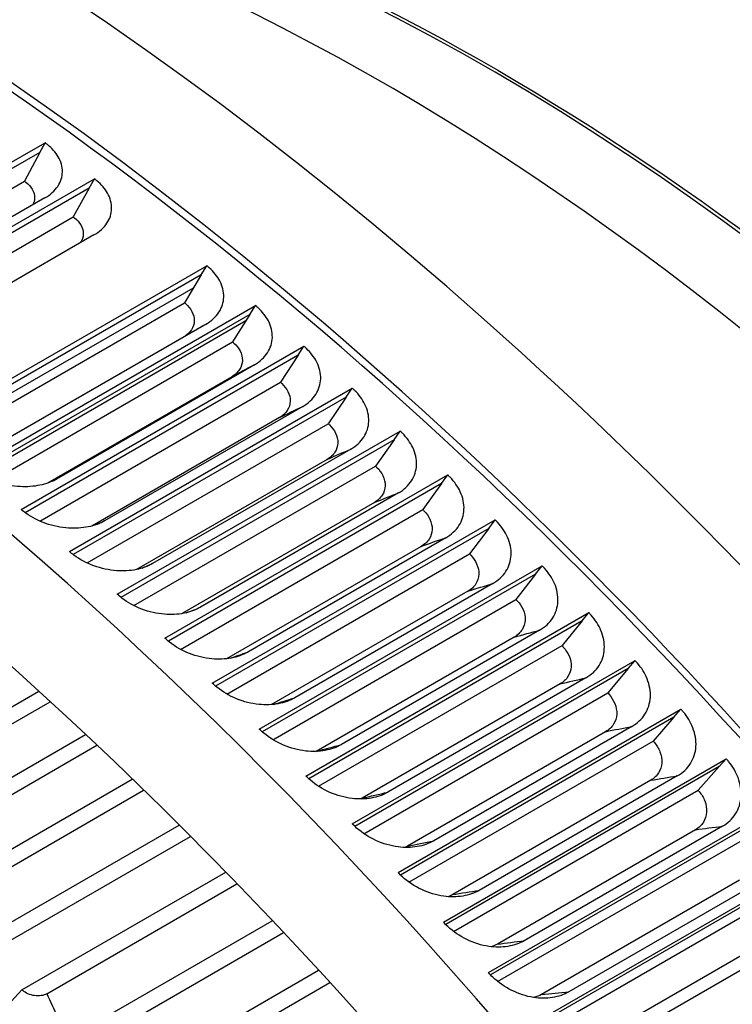
# Model space of a CAD drawing. Units: inches. Extents: x -6.2 to 70.9, y -7.3 to 39.
# Drawn here: x 44.3 to 45.7, y 35.4 to 37.4 of the extents above; entities that cross this region are included whole.
import ezdxf

# ---------------------------------------------------------------- set-up
doc = ezdxf.new("R2010")
doc.units = ezdxf.units.IN
doc.header["$MEASUREMENT"] = 0
doc.layers.add('PV', color=250, linetype='Continuous')

msp = doc.modelspace()

# ---------------------------------------------------------------- linework, layer by layer
at = {"layer": 'PV'}
for p, q in [((43.7433, 36.7776), (44.3113, 37.1055)), ((44.301, 37.0862), (44.3113, 37.1055)), ((44.301, 37.0862), (43.7542, 36.7705)), ((44.301, 37.0862), (44.2701, 37.0284)), ((43.8423, 36.7052), (44.4103, 37.0331)), ((44.3997, 37.014), (44.4103, 37.0331)), ((43.795, 36.7541), (44.2701, 37.0284)), ((44.3997, 37.014), (43.8527, 36.6982)), ((44.3997, 37.014), (44.368, 36.9568)), ((44.3107, 36.9947), (43.9129, 36.7651)), ((43.8911, 36.6815), (44.368, 36.9568)), ((44.4094, 36.9204), (44.0117, 36.6907)), ((44.068, 36.5307), (44.636, 36.8586)), ((44.6247, 36.84), (44.636, 36.8586)), ((44.6247, 36.84), (44.0772, 36.5239)), ((44.6247, 36.84), (44.5911, 36.7843)), ((44.0915, 36.5155), (44.6092, 36.8144)), ((44.1107, 36.507), (44.5911, 36.7843)), ((44.1658, 36.4509), (44.7338, 36.7788)), ((44.7223, 36.7605), (44.7338, 36.7788)), ((44.7223, 36.7605), (44.1745, 36.4443)), ((44.7223, 36.7605), (44.6878, 36.7055)), ((44.1807, 36.4402), (44.7147, 36.7485)), ((44.6344, 36.7415), (44.2366, 36.5119)), ((44.2321, 36.5095), (44.6128, 36.7292)), ((44.206, 36.4274), (44.6878, 36.7055)), ((44.2631, 36.369), (44.8311, 36.6969)), ((44.8193, 36.6788), (44.8311, 36.6969)), ((44.8193, 36.6788), (44.2714, 36.3625)), ((44.8193, 36.6788), (44.784, 36.6245)), ((44.7318, 36.6599), (44.334, 36.4303)), ((44.6861, 36.6357), (44.3161, 36.4221)), ((44.301, 36.3456), (44.784, 36.6245)), ((44.36, 36.2849), (44.9279, 36.6128)), ((44.9159, 36.595), (44.3678, 36.2785)), ((44.9159, 36.595), (44.8797, 36.5414)), ((44.9159, 36.595), (44.9279, 36.6128)), ((44.8287, 36.5761), (44.4309, 36.3465)), ((44.3956, 36.2619), (44.8797, 36.5414)), ((44.782, 36.5537), (44.405, 36.3359)), ((44.4563, 36.1988), (45.0242, 36.5267)), ((45.0119, 36.5091), (45.0242, 36.5267)), ((45.0119, 36.5091), (44.4636, 36.1925)), ((45.0119, 36.5091), (44.9749, 36.4562)), ((44.9251, 36.4903), (44.5273, 36.2607)), ((44.8775, 36.4695), (44.495, 36.2487)), ((44.4897, 36.1761), (44.9749, 36.4562)), ((44.552, 36.1106), (45.1199, 36.4385)), ((45.1073, 36.4211), (45.1199, 36.4385)), ((45.1073, 36.4211), (44.5589, 36.1045)), ((45.1073, 36.4211), (45.0695, 36.369)), ((45.0208, 36.4024), (44.6231, 36.1727)), ((44.9724, 36.3833), (44.5854, 36.1599)), ((44.5832, 36.0883), (45.0695, 36.369)), ((44.647, 36.0203), (45.215, 36.3483)), ((45.2021, 36.3311), (45.215, 36.3483)), ((45.2021, 36.3311), (44.6535, 36.0144)), ((45.2021, 36.3311), (45.1634, 36.2798)), ((45.116, 36.3125), (44.7182, 36.0828)), ((45.0667, 36.2951), (44.6758, 36.0694)), ((44.6763, 35.9985), (45.1634, 36.2798)), ((44.7414, 35.9282), (45.3093, 36.2561)), ((45.2962, 36.2392), (44.7475, 35.9224)), ((45.2962, 36.2392), (45.2567, 36.1887)), ((45.2962, 36.2392), (45.3093, 36.2561)), ((45.2105, 36.2206), (44.8127, 35.9909)), ((45.1603, 36.2049), (44.766, 35.9773)), ((44.7687, 35.9069), (45.2567, 36.1887)), ((44.835, 35.834), (45.403, 36.162)), ((45.3896, 36.1454), (45.403, 36.162)), ((45.3896, 36.1454), (44.8408, 35.8285)), ((45.3896, 36.1454), (45.3493, 36.0957)), ((45.3042, 36.1267), (44.9065, 35.8971)), ((45.2532, 36.1128), (44.8559, 35.8834)), ((44.8604, 35.8134), (45.3493, 36.0957)), ((44.9279, 35.7381), (45.4959, 36.066)), ((45.4822, 36.0497), (45.4959, 36.066)), ((45.4822, 36.0497), (44.9333, 35.7327)), ((45.4822, 36.0497), (45.4411, 36.0008)), ((45.3972, 36.031), (44.9995, 35.8014)), ((43.8548, 35.7479), (44.2987, 36.0042)), ((45.3454, 36.0189), (44.9477, 35.7892)), ((43.9052, 35.7429), (44.3215, 35.9832)), ((44.9515, 35.7181), (45.4411, 36.0008)), ((45.02, 35.6402), (45.5879, 35.9681)), ((45.574, 35.9521), (45.5879, 35.9681)), ((45.574, 35.9521), (45.0249, 35.6351)), ((45.574, 35.9521), (45.5321, 35.9041)), ((45.4368, 35.923), (45.0391, 35.6934)), ((45.4894, 35.9334), (45.0916, 35.7038)), ((43.9582, 35.6665), (44.3925, 35.9172)), ((45.0418, 35.621), (45.5321, 35.9041)), ((44.0085, 35.6608), (44.4154, 35.8956)), ((45.1112, 35.5406), (45.6791, 35.8685)), ((45.6649, 35.8528), (45.6791, 35.8685)), ((45.6649, 35.8528), (45.1158, 35.5357)), ((45.6649, 35.8528), (45.6223, 35.8056)), ((44.0611, 35.5821), (44.4864, 35.8276)), ((45.5274, 35.8254), (45.1297, 35.5958)), ((45.5807, 35.8341), (45.183, 35.6044)), ((44.1113, 35.5757), (44.5092, 35.8054)), ((45.1313, 35.5221), (45.6223, 35.8056)), ((45.2015, 35.4393), (45.7694, 35.7672)), ((45.755, 35.7517), (45.2057, 35.4346)), ((44.1633, 35.4948), (44.5802, 35.7355)), ((45.6171, 35.7261), (45.2194, 35.4964)), ((45.6712, 35.733), (45.2734, 35.5033)), ((44.2133, 35.4876), (44.603, 35.7126)), ((45.22, 35.4216), (45.7116, 35.7054)), ((45.2908, 35.3362), (45.8588, 35.6641)), ((45.8441, 35.649), (45.2947, 35.3318)), ((44.2649, 35.4046), (44.6739, 35.6407)), ((45.7607, 35.6302), (45.3629, 35.4005)), ((44.3146, 35.3967), (44.6966, 35.6173)), ((45.7059, 35.625), (45.3082, 35.3954)), ((45.3078, 35.3194), (45.7999, 35.6035)), ((44.3656, 35.3116), (44.7673, 35.5435)), ((44.4151, 35.303), (44.79, 35.5195)), ((45.7938, 35.5223), (45.396, 35.2927)), ((45.8492, 35.5257), (45.4514, 35.2961)), ((44.4654, 35.2158), (44.8603, 35.4439)), ((44.5147, 35.2066), (44.8829, 35.4192)), ((44.2649, 35.4046), (44.1806, 35.3138))]:
    msp.add_line(p, q, dxfattribs=at)
for centre, major_axis, start_param, end_param in [((43.992, 32.2685), (3.2813, -5.6833), 0, 3.141593), ((43.7931, 32.1536), (-3.2813, 5.6833), 3.058265, 6.366222), ((43.1354, 31.7739), (3.27, -5.6638), 5.703863, 9.999412), ((43.0354, 31.7162), (3.1997, -5.542), 5.731104, 9.972037), ((45.2027, 32.9675), (-2.625, 4.5466), 4.729621, 5.871407), ((43.7931, 32.1536), (3.27, -5.6638), 0, 2.355524), ((44.993, 32.8464), (2.6806, -4.643), 0.643463, 2.49813), ((42.3813, 31.3385), (-2.6044, 4.5109), 3.141593, 6.283185), ((42.5508, 31.4364), (2.6138, -4.5271), 0.126874, 3.014719), ((42.4641, 31.3863), (2.6261, -4.5486), 6.182041, 9.525922), ((41.8509, 31.0323), (-2.6044, 4.5109), 3.141593, 6.283185), ((42.5508, 31.4364), (2.6044, -4.5109), 0.237876, 2.903717), ((42.547, 31.4342), (-2.6044, 4.5109), 3.407182, 6.017596), ((41.9338, 31.0802), (2.6261, -4.5486), 6.182041, 9.525922), ((42.0167, 31.128), (-2.6044, 4.5109), 3.407182, 6.017596), ((41.4863, 30.8218), (-2.6044, 4.5109), 3.407182, 6.017596)]:
    msp.add_ellipse(centre, major_axis=major_axis, ratio=0.57735, start_param=start_param, end_param=end_param, dxfattribs=at)
for points, knots in [([(43.8383, 37.7445), (44.1156, 37.7118), (44.4058, 37.6329), (45.0941, 37.3463), (45.4959, 37.1042), (46.2758, 36.4881), (46.6538, 36.1142), (47.2905, 35.3423), (47.5585, 34.9589), (47.7956, 34.5564)], [2.762835, 2.762835, 2.762835, 2.762835, 3.003053, 3.003053, 3.323691, 3.323691, 3.644384, 3.644384, 3.911792, 3.911792, 3.911792, 3.911792]), ([(44.3107, 36.9947), (44.3217, 37.0011), (44.3306, 37.009), (44.3427, 37.027), (44.3459, 37.0369), (44.3463, 37.0573), (44.3434, 37.0677), (44.3326, 37.0862), (44.3253, 37.0944), (44.3146, 37.103), (44.313, 37.1043), (44.3113, 37.1055)], [0, 0, 0, 0, 0.1589869, 0.1589869, 0.3181084, 0.3181084, 0.4774899, 0.4774899, 0.6179654, 0.6179654, 0.6426211, 0.6426211, 0.6426211, 0.6426211]), ([(44.4094, 36.9204), (44.4205, 36.9268), (44.4293, 36.9347), (44.4415, 36.9529), (44.4447, 36.9629), (44.4451, 36.9837), (44.4423, 36.9943), (44.4315, 37.0133), (44.4243, 37.0217), (44.4136, 37.0306), (44.412, 37.0318), (44.4103, 37.0331)], [0, 0, 0, 0, 0.1589869, 0.1589869, 0.3181084, 0.3181084, 0.4774899, 0.4774899, 0.6179654, 0.6179654, 0.6426211, 0.6426211, 0.6426211, 0.6426211]), ([(44.2701, 37.0284), (44.271, 37.0277), (44.2719, 37.027), (44.2781, 37.0221), (44.2823, 37.0174), (44.2887, 37.0066), (44.2904, 37.0005), (44.2903, 36.9899), (44.2891, 36.9853), (44.2869, 36.981)], [-0.3783622, -0.3783622, -0.3783622, -0.3783622, -0.364885, -0.364885, -0.2834644, -0.2834644, -0.1897952, -0.1897952, -0.1165631, -0.1165631, -0.1165631, -0.1165631]), ([(44.368, 36.9568), (44.3689, 36.9561), (44.3698, 36.9554), (44.3759, 36.9504), (44.3801, 36.9455), (44.3865, 36.9345), (44.3882, 36.9283), (44.388, 36.9161), (44.3861, 36.9102), (44.3826, 36.9049)], [-0.3783622, -0.3783622, -0.3783622, -0.3783622, -0.364885, -0.364885, -0.2834644, -0.2834644, -0.1897952, -0.1897952, -0.0963103, -0.0963103, -0.0963103, -0.0963103]), ([(44.6344, 36.7415), (44.6454, 36.7479), (44.6543, 36.756), (44.6665, 36.7746), (44.6698, 36.7849), (44.6704, 36.8065), (44.6676, 36.8175), (44.657, 36.8375), (44.6498, 36.8464), (44.6393, 36.8559), (44.6376, 36.8573), (44.636, 36.8586)], [0, 0, 0, 0, 0.1589869, 0.1589869, 0.3181084, 0.3181084, 0.4774899, 0.4774899, 0.6179654, 0.6179654, 0.6426211, 0.6426211, 0.6426211, 0.6426211]), ([(44.5911, 36.7843), (44.592, 36.7836), (44.5929, 36.7828), (44.599, 36.7774), (44.6031, 36.7723), (44.6094, 36.7607), (44.611, 36.7542), (44.6108, 36.7415), (44.6088, 36.7354), (44.6022, 36.7253), (44.5981, 36.7213), (44.5931, 36.7179)], [-0.3783622, -0.3783622, -0.3783622, -0.3783622, -0.364885, -0.364885, -0.2834644, -0.2834644, -0.1897952, -0.1897952, -0.0951473, -0.0951473, -0.0175079, -0.0175079, -0.0175079, -0.0175079]), ([(44.7318, 36.6599), (44.7428, 36.6663), (44.7517, 36.6744), (44.764, 36.6932), (44.7673, 36.7037), (44.7679, 36.7256), (44.7652, 36.7368), (44.7547, 36.7572), (44.7476, 36.7663), (44.737, 36.776), (44.7354, 36.7775), (44.7338, 36.7788)], [0, 0, 0, 0, 0.1589869, 0.1589869, 0.3181084, 0.3181084, 0.4774899, 0.4774899, 0.6179654, 0.6179654, 0.6426211, 0.6426211, 0.6426211, 0.6426211]), ([(44.6878, 36.7055), (44.6887, 36.7047), (44.6896, 36.7039), (44.6956, 36.6984), (44.6998, 36.6931), (44.706, 36.6813), (44.7076, 36.6747), (44.7073, 36.6618), (44.7053, 36.6556), (44.698, 36.6444), (44.6927, 36.6395), (44.6861, 36.6357)], [-0.3783622, -0.3783622, -0.3783622, -0.3783622, -0.364885, -0.364885, -0.2834644, -0.2834644, -0.1897952, -0.1897952, -0.0951473, -0.0951473, 0, 0, 0, 0]), ([(44.8287, 36.5761), (44.8397, 36.5825), (44.8486, 36.5907), (44.861, 36.6097), (44.8643, 36.6203), (44.865, 36.6425), (44.8623, 36.6539), (44.8519, 36.6748), (44.8448, 36.6841), (44.8344, 36.694), (44.8328, 36.6955), (44.8311, 36.6969)], [0, 0, 0, 0, 0.1589869, 0.1589869, 0.3181084, 0.3181084, 0.4774899, 0.4774899, 0.6179654, 0.6179654, 0.6426211, 0.6426211, 0.6426211, 0.6426211]), ([(44.784, 36.6245), (44.7849, 36.6237), (44.7858, 36.6229), (44.7918, 36.6172), (44.7959, 36.6118), (44.8021, 36.5997), (44.8037, 36.593), (44.8033, 36.5799), (44.8013, 36.5736), (44.794, 36.5624), (44.7887, 36.5575), (44.782, 36.5537)], [-0.3783622, -0.3783622, -0.3783622, -0.3783622, -0.364885, -0.364885, -0.2834644, -0.2834644, -0.1897952, -0.1897952, -0.0951473, -0.0951473, 0, 0, 0, 0]), ([(44.9251, 36.4903), (44.9361, 36.4967), (44.945, 36.5049), (44.9574, 36.524), (44.9608, 36.5348), (44.9616, 36.5573), (44.9589, 36.569), (44.9486, 36.5902), (44.9416, 36.5997), (44.9312, 36.6099), (44.9296, 36.6114), (44.9279, 36.6128)], [0, 0, 0, 0, 0.1589869, 0.1589869, 0.3181084, 0.3181084, 0.4774899, 0.4774899, 0.6179654, 0.6179654, 0.6426211, 0.6426211, 0.6426211, 0.6426211]), ([(44.8797, 36.5414), (44.8806, 36.5406), (44.8815, 36.5398), (44.8875, 36.5339), (44.8916, 36.5284), (44.8977, 36.5161), (44.8992, 36.5093), (44.8988, 36.496), (44.8968, 36.4896), (44.8894, 36.4782), (44.8841, 36.4733), (44.8775, 36.4695)], [-0.3783622, -0.3783622, -0.3783622, -0.3783622, -0.364885, -0.364885, -0.2834644, -0.2834644, -0.1897952, -0.1897952, -0.0951473, -0.0951473, 0, 0, 0, 0]), ([(45.0208, 36.4024), (45.0319, 36.4088), (45.0408, 36.417), (45.0532, 36.4363), (45.0567, 36.4472), (45.0575, 36.4701), (45.055, 36.4819), (45.0447, 36.5035), (45.0378, 36.5132), (45.0275, 36.5237), (45.0259, 36.5252), (45.0242, 36.5267)], [0, 0, 0, 0, 0.1589869, 0.1589869, 0.3181084, 0.3181084, 0.4774899, 0.4774899, 0.6179654, 0.6179654, 0.6426211, 0.6426211, 0.6426211, 0.6426211]), ([(44.334, 36.4303), (44.3243, 36.4246), (44.313, 36.4205), (44.2883, 36.4153), (44.2751, 36.4143), (44.2461, 36.4159), (44.2306, 36.4189), (44.2009, 36.4287), (44.1871, 36.4356), (44.1719, 36.4461), (44.1688, 36.4485), (44.1658, 36.4509)], [-0.7584911, -0.7584911, -0.7584911, -0.7584911, -0.6186923, -0.6186923, -0.4788495, -0.4788495, -0.3193441, -0.3193441, -0.1596657, -0.1596657, -0.1159281, -0.1159281, -0.1159281, -0.1159281]), ([(44.9749, 36.4562), (44.9758, 36.4554), (44.9767, 36.4546), (44.9826, 36.4486), (44.9867, 36.443), (44.9927, 36.4304), (44.9942, 36.4235), (44.9938, 36.41), (44.9917, 36.4035), (44.9843, 36.3921), (44.979, 36.3871), (44.9724, 36.3833)], [-0.3783622, -0.3783622, -0.3783622, -0.3783622, -0.364885, -0.364885, -0.2834644, -0.2834644, -0.1897952, -0.1897952, -0.0951473, -0.0951473, 0, 0, 0, 0]), ([(45.116, 36.3125), (45.1271, 36.3188), (45.136, 36.3271), (45.1485, 36.3466), (45.1519, 36.3576), (45.1529, 36.3808), (45.1504, 36.3928), (45.1403, 36.4148), (45.1334, 36.4247), (45.1231, 36.4354), (45.1215, 36.4369), (45.1199, 36.4385)], [0, 0, 0, 0, 0.1589869, 0.1589869, 0.3181084, 0.3181084, 0.4774899, 0.4774899, 0.6179654, 0.6179654, 0.6426211, 0.6426211, 0.6426211, 0.6426211]), ([(44.4309, 36.3465), (44.4212, 36.3409), (44.4099, 36.3367), (44.3853, 36.3317), (44.3721, 36.3309), (44.3432, 36.3327), (44.3276, 36.3358), (44.2981, 36.3461), (44.2844, 36.3532), (44.2692, 36.364), (44.2661, 36.3665), (44.2631, 36.369)], [-0.7584911, -0.7584911, -0.7584911, -0.7584911, -0.6186923, -0.6186923, -0.4788495, -0.4788495, -0.3193441, -0.3193441, -0.1596657, -0.1596657, -0.1159281, -0.1159281, -0.1159281, -0.1159281]), ([(45.0695, 36.369), (45.0704, 36.3682), (45.0712, 36.3673), (45.0772, 36.3612), (45.0812, 36.3555), (45.0871, 36.3427), (45.0886, 36.3357), (45.0881, 36.322), (45.0861, 36.3155), (45.0786, 36.3039), (45.0733, 36.2989), (45.0667, 36.2951)], [-0.3783622, -0.3783622, -0.3783622, -0.3783622, -0.364885, -0.364885, -0.2834644, -0.2834644, -0.1897952, -0.1897952, -0.0951473, -0.0951473, 0, 0, 0, 0]), ([(45.2105, 36.2206), (45.2215, 36.2269), (45.2304, 36.2353), (45.243, 36.2549), (45.2465, 36.266), (45.2476, 36.2895), (45.2451, 36.3017), (45.2352, 36.3241), (45.2284, 36.3342), (45.2182, 36.3451), (45.2166, 36.3467), (45.215, 36.3483)], [0, 0, 0, 0, 0.1589869, 0.1589869, 0.3181084, 0.3181084, 0.4774899, 0.4774899, 0.6179654, 0.6179654, 0.6426211, 0.6426211, 0.6426211, 0.6426211]), ([(44.5273, 36.2607), (44.5176, 36.255), (44.5063, 36.2509), (44.4817, 36.246), (44.4685, 36.2453), (44.4397, 36.2474), (44.4242, 36.2507), (44.3948, 36.2614), (44.3811, 36.2687), (44.366, 36.2798), (44.3629, 36.2823), (44.36, 36.2849)], [-0.7584911, -0.7584911, -0.7584911, -0.7584911, -0.6186923, -0.6186923, -0.4788495, -0.4788495, -0.3193441, -0.3193441, -0.1596657, -0.1596657, -0.1159281, -0.1159281, -0.1159281, -0.1159281]), ([(45.1634, 36.2798), (45.1643, 36.279), (45.1652, 36.2781), (45.1711, 36.2719), (45.175, 36.266), (45.1809, 36.253), (45.1824, 36.2459), (45.1818, 36.232), (45.1797, 36.2254), (45.1723, 36.2137), (45.1669, 36.2087), (45.1603, 36.2049)], [-0.3783622, -0.3783622, -0.3783622, -0.3783622, -0.364885, -0.364885, -0.2834644, -0.2834644, -0.1897952, -0.1897952, -0.0951473, -0.0951473, 0, 0, 0, 0]), ([(45.3042, 36.1267), (45.3153, 36.1331), (45.3242, 36.1415), (45.3368, 36.1613), (45.3404, 36.1725), (45.3416, 36.1963), (45.3392, 36.2087), (45.3294, 36.2314), (45.3226, 36.2417), (45.3125, 36.2528), (45.311, 36.2545), (45.3093, 36.2561)], [0, 0, 0, 0, 0.1589869, 0.1589869, 0.3181084, 0.3181084, 0.4774899, 0.4774899, 0.6179654, 0.6179654, 0.6426211, 0.6426211, 0.6426211, 0.6426211]), ([(44.6231, 36.1727), (44.6134, 36.1671), (44.6021, 36.163), (44.5775, 36.1583), (44.5644, 36.1576), (44.5356, 36.16), (44.5202, 36.1635), (44.4909, 36.1746), (44.4773, 36.1821), (44.4623, 36.1936), (44.4592, 36.1961), (44.4563, 36.1988)], [-0.7584911, -0.7584911, -0.7584911, -0.7584911, -0.6186923, -0.6186923, -0.4788495, -0.4788495, -0.3193441, -0.3193441, -0.1596657, -0.1596657, -0.1159281, -0.1159281, -0.1159281, -0.1159281]), ([(45.2567, 36.1887), (45.2576, 36.1878), (45.2585, 36.1869), (45.2643, 36.1806), (45.2682, 36.1746), (45.274, 36.1614), (45.2755, 36.1541), (45.2748, 36.1401), (45.2727, 36.1334), (45.2652, 36.1217), (45.2599, 36.1167), (45.2532, 36.1128)], [-0.3783622, -0.3783622, -0.3783622, -0.3783622, -0.364885, -0.364885, -0.2834644, -0.2834644, -0.1897952, -0.1897952, -0.0951473, -0.0951473, 0, 0, 0, 0]), ([(45.3972, 36.031), (45.4083, 36.0374), (45.4172, 36.0458), (45.4299, 36.0658), (45.4335, 36.0771), (45.4348, 36.1012), (45.4325, 36.1137), (45.4228, 36.1369), (45.4162, 36.1473), (45.4061, 36.1587), (45.4046, 36.1603), (45.403, 36.162)], [0, 0, 0, 0, 0.1589869, 0.1589869, 0.3181084, 0.3181084, 0.4774899, 0.4774899, 0.6179654, 0.6179654, 0.6426211, 0.6426211, 0.6426211, 0.6426211]), ([(44.7182, 36.0828), (44.7085, 36.0772), (44.6973, 36.0731), (44.6727, 36.0685), (44.6596, 36.068), (44.6309, 36.0706), (44.6156, 36.0743), (44.5864, 36.0858), (44.5729, 36.0935), (44.5579, 36.1052), (44.5549, 36.1079), (44.552, 36.1106)], [-0.7584911, -0.7584911, -0.7584911, -0.7584911, -0.6186923, -0.6186923, -0.4788495, -0.4788495, -0.3193441, -0.3193441, -0.1596657, -0.1596657, -0.1159281, -0.1159281, -0.1159281, -0.1159281]), ([(45.3493, 36.0957), (45.3502, 36.0948), (45.351, 36.0939), (45.3568, 36.0874), (45.3607, 36.0813), (45.3664, 36.0679), (45.3678, 36.0605), (45.3671, 36.0463), (45.365, 36.0396), (45.3574, 36.0277), (45.352, 36.0227), (45.3454, 36.0189)], [-0.3783622, -0.3783622, -0.3783622, -0.3783622, -0.364885, -0.364885, -0.2834644, -0.2834644, -0.1897952, -0.1897952, -0.0951473, -0.0951473, 0, 0, 0, 0]), ([(45.4894, 35.9334), (45.5005, 35.9398), (45.5094, 35.9483), (45.5222, 35.9684), (45.5258, 35.9798), (45.5273, 36.0042), (45.525, 36.0169), (45.5155, 36.0404), (45.5089, 36.0511), (45.499, 36.0626), (45.4974, 36.0643), (45.4959, 36.066)], [0, 0, 0, 0, 0.1589869, 0.1589869, 0.3181084, 0.3181084, 0.4774899, 0.4774899, 0.6179654, 0.6179654, 0.6426211, 0.6426211, 0.6426211, 0.6426211]), ([(44.8127, 35.9909), (44.803, 35.9853), (44.7918, 35.9813), (44.7673, 35.9768), (44.7542, 35.9763), (44.7256, 35.9792), (44.7103, 35.9831), (44.6813, 35.995), (44.6678, 36.0029), (44.6529, 36.0149), (44.6499, 36.0176), (44.647, 36.0203)], [-0.7584911, -0.7584911, -0.7584911, -0.7584911, -0.6186923, -0.6186923, -0.4788495, -0.4788495, -0.3193441, -0.3193441, -0.1596657, -0.1596657, -0.1159281, -0.1159281, -0.1159281, -0.1159281]), ([(45.4411, 36.0008), (45.442, 35.9999), (45.4428, 35.9989), (45.4486, 35.9923), (45.4524, 35.9862), (45.458, 35.9725), (45.4594, 35.9651), (45.4586, 35.9507), (45.4564, 35.9439), (45.4488, 35.9319), (45.4435, 35.9269), (45.4368, 35.923)], [-0.3783622, -0.3783622, -0.3783622, -0.3783622, -0.364885, -0.364885, -0.2834644, -0.2834644, -0.1897952, -0.1897952, -0.0951473, -0.0951473, 0, 0, 0, 0]), ([(45.5807, 35.8341), (45.5918, 35.8405), (45.6008, 35.849), (45.6136, 35.8692), (45.6173, 35.8808), (45.6189, 35.9055), (45.6167, 35.9183), (45.6074, 35.9422), (45.6008, 35.953), (45.591, 35.9647), (45.5895, 35.9664), (45.5879, 35.9681)], [0, 0, 0, 0, 0.1589869, 0.1589869, 0.3181084, 0.3181084, 0.4774899, 0.4774899, 0.6179654, 0.6179654, 0.6426211, 0.6426211, 0.6426211, 0.6426211]), ([(44.9065, 35.8971), (44.8967, 35.8915), (44.8855, 35.8875), (44.8611, 35.8831), (44.848, 35.8827), (44.8196, 35.8859), (44.8043, 35.8899), (44.7754, 35.9022), (44.762, 35.9103), (44.7473, 35.9226), (44.7442, 35.9253), (44.7414, 35.9282)], [-0.7584911, -0.7584911, -0.7584911, -0.7584911, -0.6186923, -0.6186923, -0.4788495, -0.4788495, -0.3193441, -0.3193441, -0.1596657, -0.1596657, -0.1159281, -0.1159281, -0.1159281, -0.1159281]), ([(45.5321, 35.9041), (45.533, 35.9031), (45.5338, 35.9022), (45.5395, 35.8955), (45.5433, 35.8892), (45.5488, 35.8753), (45.5501, 35.8678), (45.5492, 35.8533), (45.547, 35.8464), (45.5394, 35.8343), (45.534, 35.8293), (45.5274, 35.8254)], [-0.3783622, -0.3783622, -0.3783622, -0.3783622, -0.364885, -0.364885, -0.2834644, -0.2834644, -0.1897952, -0.1897952, -0.0951473, -0.0951473, 0, 0, 0, 0]), ([(45.6712, 35.733), (45.6822, 35.7394), (45.6912, 35.7479), (45.7041, 35.7683), (45.7079, 35.78), (45.7096, 35.8049), (45.7076, 35.8179), (45.6983, 35.8421), (45.6919, 35.8531), (45.6822, 35.865), (45.6807, 35.8668), (45.6791, 35.8685)], [0, 0, 0, 0, 0.1589869, 0.1589869, 0.3181084, 0.3181084, 0.4774899, 0.4774899, 0.6179654, 0.6179654, 0.6426211, 0.6426211, 0.6426211, 0.6426211]), ([(44.9995, 35.8014), (44.9897, 35.7957), (44.9785, 35.7918), (44.9541, 35.7875), (44.9411, 35.7873), (44.9127, 35.7907), (44.8976, 35.7948), (44.8688, 35.8075), (44.8555, 35.8158), (44.8409, 35.8284), (44.8379, 35.8312), (44.835, 35.834)], [-0.7584911, -0.7584911, -0.7584911, -0.7584911, -0.6186923, -0.6186923, -0.4788495, -0.4788495, -0.3193441, -0.3193441, -0.1596657, -0.1596657, -0.1159281, -0.1159281, -0.1159281, -0.1159281]), ([(45.6223, 35.8056), (45.6231, 35.8047), (45.624, 35.8037), (45.6296, 35.7968), (45.6333, 35.7905), (45.6388, 35.7764), (45.64, 35.7688), (45.639, 35.7541), (45.6368, 35.7472), (45.6291, 35.735), (45.6237, 35.7299), (45.6171, 35.7261)], [-0.3783622, -0.3783622, -0.3783622, -0.3783622, -0.364885, -0.364885, -0.2834644, -0.2834644, -0.1897952, -0.1897952, -0.0951473, -0.0951473, 0, 0, 0, 0]), ([(45.0916, 35.7038), (45.0819, 35.6982), (45.0707, 35.6943), (45.0464, 35.6901), (45.0334, 35.6899), (45.0051, 35.6936), (44.99, 35.6979), (44.9614, 35.7109), (44.9482, 35.7194), (44.9337, 35.7323), (44.9307, 35.7351), (44.9279, 35.7381)], [-0.7584911, -0.7584911, -0.7584911, -0.7584911, -0.6186923, -0.6186923, -0.4788495, -0.4788495, -0.3193441, -0.3193441, -0.1596657, -0.1596657, -0.1159281, -0.1159281, -0.1159281, -0.1159281]), ([(45.183, 35.6044), (45.1732, 35.5988), (45.1621, 35.5949), (45.1378, 35.5909), (45.1249, 35.5908), (45.0967, 35.5947), (45.0817, 35.5992), (45.0532, 35.6125), (45.0401, 35.6213), (45.0257, 35.6343), (45.0227, 35.6372), (45.02, 35.6402)], [-0.7584911, -0.7584911, -0.7584911, -0.7584911, -0.6186923, -0.6186923, -0.4788495, -0.4788495, -0.3193441, -0.3193441, -0.1596657, -0.1596657, -0.1159281, -0.1159281, -0.1159281, -0.1159281]), ([(45.2734, 35.5033), (45.2637, 35.4977), (45.2525, 35.4939), (45.2283, 35.4899), (45.2154, 35.4899), (45.1874, 35.494), (45.1724, 35.4987), (45.1442, 35.5124), (45.1311, 35.5213), (45.1168, 35.5346), (45.1139, 35.5376), (45.1112, 35.5406)], [-0.7584911, -0.7584911, -0.7584911, -0.7584911, -0.6186923, -0.6186923, -0.4788495, -0.4788495, -0.3193441, -0.3193441, -0.1596657, -0.1596657, -0.1159281, -0.1159281, -0.1159281, -0.1159281]), ([(45.3629, 35.4005), (45.3532, 35.3949), (45.342, 35.3911), (45.3179, 35.3873), (45.305, 35.3873), (45.2771, 35.3917), (45.2623, 35.3965), (45.2342, 35.4105), (45.2213, 35.4196), (45.2071, 35.4331), (45.2042, 35.4362), (45.2015, 35.4393)], [-0.7584911, -0.7584911, -0.7584911, -0.7584911, -0.6186923, -0.6186923, -0.4788495, -0.4788495, -0.3193441, -0.3193441, -0.1596657, -0.1596657, -0.1159281, -0.1159281, -0.1159281, -0.1159281]), ([(44.3146, 35.3967), (44.3114, 35.3949), (44.3076, 35.3936), (44.2992, 35.3923), (44.2948, 35.3923), (44.2857, 35.3936), (44.2811, 35.3949), (44.2731, 35.3985), (44.2696, 35.4007), (44.266, 35.4036), (44.2654, 35.4041), (44.2649, 35.4046)], [0, 0, 0, 0, 0.0464172, 0.0464172, 0.0932281, 0.0932281, 0.1408288, 0.1408288, 0.1834265, 0.1834265, 0.191562, 0.191562, 0.191562, 0.191562])]:
    msp.add_open_spline(points, degree=3, knots=knots, dxfattribs=at)
for points in [[(44.6128, 36.7292), (44.6199, 36.7334), (44.6271, 36.7375), (44.6344, 36.7415)], [(44.6861, 36.6357), (44.7012, 36.6439), (44.7164, 36.652), (44.7318, 36.6599)], [(44.782, 36.5537), (44.7975, 36.5613), (44.813, 36.5688), (44.8287, 36.5761)], [(44.8775, 36.4695), (44.8932, 36.4766), (44.9091, 36.4835), (44.9251, 36.4903)], [(44.3261, 36.4261), (44.3287, 36.4275), (44.3314, 36.4289), (44.334, 36.4303)], [(44.9724, 36.3833), (44.9884, 36.3898), (45.0046, 36.3962), (45.0208, 36.4024)], [(44.4164, 36.3396), (44.4212, 36.3419), (44.4261, 36.3442), (44.4309, 36.3465)], [(45.0667, 36.2951), (45.083, 36.301), (45.0994, 36.3068), (45.116, 36.3125)], [(44.5059, 36.2515), (44.513, 36.2546), (44.5202, 36.2576), (44.5273, 36.2607)], [(45.1603, 36.2049), (45.1769, 36.2103), (45.1936, 36.2155), (45.2105, 36.2206)], [(44.5947, 36.1617), (44.6041, 36.1654), (44.6136, 36.1691), (44.6231, 36.1727)], [(45.2532, 36.1128), (45.2701, 36.1176), (45.2871, 36.1223), (45.3042, 36.1267)], [(44.6826, 36.0704), (44.6944, 36.0746), (44.7063, 36.0788), (44.7182, 36.0828)], [(45.3454, 36.0189), (45.3626, 36.0231), (45.3798, 36.0271), (45.3972, 36.031)], [(44.7699, 35.9776), (44.7841, 35.9822), (44.7983, 35.9866), (44.8127, 35.9909)], [(45.4368, 35.923), (45.4542, 35.9267), (45.4718, 35.9301), (45.4894, 35.9334)], [(44.8564, 35.8834), (44.873, 35.8881), (44.8897, 35.8927), (44.9065, 35.8971)], [(45.5274, 35.8254), (45.5451, 35.8285), (45.5628, 35.8314), (45.5807, 35.8341)], [(44.9477, 35.7892), (44.9468, 35.7887), (44.946, 35.7883), (44.9451, 35.7878)], [(44.9477, 35.7892), (44.9648, 35.7934), (44.9821, 35.7975), (44.9995, 35.8014)], [(45.6171, 35.7261), (45.635, 35.7286), (45.653, 35.7308), (45.6712, 35.733)], [(45.0391, 35.6934), (45.0373, 35.6924), (45.0354, 35.6914), (45.0334, 35.6906)], [(45.0391, 35.6934), (45.0565, 35.697), (45.074, 35.7005), (45.0916, 35.7038)], [(45.1297, 35.5958), (45.1269, 35.5942), (45.1239, 35.5928), (45.1207, 35.5917)], [(45.1297, 35.5958), (45.1473, 35.5988), (45.1651, 35.6017), (45.183, 35.6044)], [(45.2194, 35.4964), (45.2156, 35.4943), (45.2114, 35.4925), (45.207, 35.4912)], [(45.2194, 35.4964), (45.2373, 35.4989), (45.2553, 35.5012), (45.2734, 35.5033)], [(44.3146, 35.3967), (44.3294, 35.3657), (44.3438, 35.3346), (44.358, 35.3037)], [(45.3082, 35.3954), (45.3034, 35.3926), (45.2981, 35.3906), (45.2923, 35.3893)], [(45.3082, 35.3954), (45.3263, 35.3973), (45.3446, 35.399), (45.3629, 35.4005)]]:
    msp.add_open_spline(points, degree=3, dxfattribs=at)

doc.saveas('drawing.dxf')
